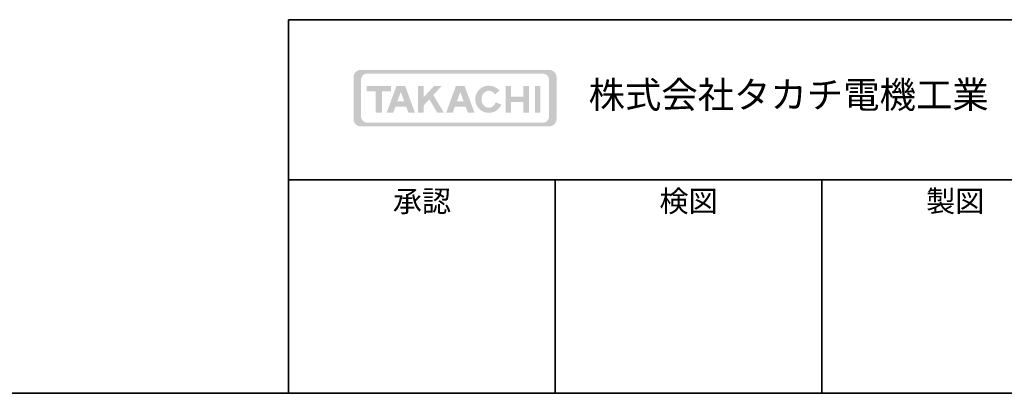
# Model space of a CAD drawing. Units: millimetres. Extents: x 14 to 1208, y 8 to 289.
# Drawn here: x 199 to 292, y 8 to 43 of the extents above; entities that cross this region are included whole.
import ezdxf

# ---------------------------------------------------------------- set-up
doc = ezdxf.new("R2010")
doc.units = ezdxf.units.MM
for name, color, linetype, lineweight in [('Border (ISO)', 7, 'Continuous', 35), ('Hatch (ISO)', 1, 'Continuous', 18), ('Title (ISO)', 7, 'Continuous', 35)]:
    doc.layers.add(name, color=color, linetype=linetype, lineweight=lineweight)
doc.styles.add('Note Text (TK)', font='txt')

# ---------------------------------------------------------------- blocks, each defined once
blk = doc.blocks.new('図面枠 tk図枠')
at = {"layer": 'Border (ISO)'}
blk.add_line((14.50000000000001, 8.000000000000007), (405.4999999999999, 8.000000000000007), dxfattribs=at)
blk = doc.blocks.new('表題欄 tk表題欄')
at = {"layer": 'Hatch (ISO)'}
h = blk.add_hatch(color=256, dxfattribs=at)
edge = h.paths.add_edge_path(flags=0)
edge.add_arc((98.49187810533729, 235.659481084801), 0.5958259999999996, 269.9999999999915, 360)
edge.add_line((99.08770410533732, 235.659481084801), (99.08770410533728, 239.0711970848007))
edge.add_arc((98.49187810533729, 239.0711970848009), 0.5958259999999996, 0, 90.00000000000855)
edge.add_line((98.4918781053372, 239.6670230848009), (82.05361010533736, 239.6670230848008))
edge.add_arc((82.05361010533733, 239.0711970848008), 0.5958259999999996, 89.9999999999983, 180)
edge.add_line((81.45778410533734, 239.0711970848008), (81.45778410533713, 235.6594810848011))
edge.add_arc((82.05361010533711, 235.6594810848007), 0.5958259999999996, 180, 270.0000000000222)
edge.add_line((82.05361010533736, 235.0636550848007), (98.4918781053372, 235.0636550848009))
edge = h.paths.add_edge_path()
edge.add_line((80.75585210533734, 239.3160570848008), (80.75585210533734, 235.414621084801))
edge.add_arc((81.45778410533724, 235.4146210848009), 0.7019319999998935, 180, 270.0000000000072)
edge.add_line((81.45778410533734, 234.7126890848011), (99.08770410533731, 234.7126890848011))
edge.add_arc((99.08770410533731, 235.4146210848009), 0.7019319999998921, 270, 360)
edge.add_line((99.78963610533718, 235.414621084801), (99.78963610533728, 239.3160570848009))
edge.add_arc((99.0877041053374, 239.316057084801), 0.7019319999998921, 0, 90.00000000001015)
edge.add_line((99.08770410533727, 240.0179890848008), (81.45778410533734, 240.0179890848008))
edge.add_arc((81.45778410533734, 239.3160570848008), 0.7019319999999984, 90.00000000000146, 180)
for points in [[(81.98831410533735, 238.5080190848011), (81.98831410533735, 238.018299084801), (82.83716210533731, 238.018299084801), (82.83716210533731, 236.018609084801), (83.42482610533735, 236.018609084801), (83.42482610533735, 238.018299084801), (84.27367410533734, 238.018299084801), (84.27367410533734, 238.5080190848011)], [(88.60057971385685, 236.018609084801), (87.85996861799809, 237.2522855485187), (87.33442410533738, 236.6850786020424), (87.33442410533738, 236.018609084801), (86.81205610533735, 236.018609084801), (86.81205610533735, 238.5080190848011), (87.33442410533738, 238.5080190848011), (87.33442410533738, 237.4598137166482), (88.30563678669888, 238.5080190848011), (89.02346612707649, 238.5080190848011), (88.2357554429587, 237.6578627972141), (89.2198461053373, 236.018609084801)], [(95.00793061474837, 238.5080190848011), (95.00793061474837, 236.018609084801), (95.52621761474842, 236.018609084801), (95.52621761474842, 237.018454084801), (96.6852216147484, 237.018454084801), (96.6852216147484, 236.018609084801), (97.20350861474839, 236.018609084801), (97.20350861474839, 238.5080190848011), (96.6852216147484, 238.5080190848011), (96.6852216147484, 237.5081740848009), (95.52621761474842, 237.5081740848009), (95.52621761474842, 238.5080190848011)], [(97.75852461474844, 238.5080190848011), (97.75852461474844, 236.018609084801), (98.2808926147485, 236.018609084801), (98.2808926147485, 238.5080190848011)]]:
    blk.add_hatch(color=256, dxfattribs=at).paths.add_polyline_path(points)
h = blk.add_hatch(color=256, dxfattribs=at)
h.paths.add_polyline_path([(85.50670817746851, 237.071507084801), (84.86892803320622, 237.071507084801), (85.18781810533736, 237.9399130848009)], flags=0)
h.paths.add_polyline_path([(85.69553136435374, 236.557301084801), (84.68010484632094, 236.557301084801), (84.48229007910783, 236.018609084801), (83.86557410533733, 236.018609084801), (84.77971810533734, 238.5080190848011), (85.5959181053373, 238.5080190848011), (86.51006210533728, 236.018609084801), (85.8933461315668, 236.018609084801)])
h = blk.add_hatch(color=256, dxfattribs=at)
h.paths.add_polyline_path([(90.44357403320625, 237.071507084801), (91.08135417746848, 237.071507084801), (90.76246410533739, 237.9399130848009)], flags=0)
h.paths.add_polyline_path([(90.05693607910783, 236.018609084801), (90.25475084632097, 236.557301084801), (91.27017736435366, 236.557301084801), (91.46799213156682, 236.018609084801), (92.08470810533723, 236.018609084801), (91.17056410533733, 238.5080190848011), (90.35436410533732, 238.5080190848011), (89.44022010533736, 236.018609084801)])
h = blk.add_hatch(color=256, dxfattribs=at)
edge = h.paths.add_edge_path()
edge.add_arc((93.43960010533709, 237.2633140848011), 1.273272000000011, 38.55054079078439, 336.5820184016556)
edge.add_line((94.60799261474826, 236.7572700848011), (94.08905664575232, 236.9820271175443))
edge.add_ellipse((93.43960010533733, 237.2633140848011), major_axis=(0, -0.7998759999999119), ratio=0.8673469387756529, start_angle=128.5505407907963, end_angle=426.582018401653, ccw=False)
edge.add_line((94.01031636278756, 237.7181048319737), (94.43537358897211, 238.0568232248073))
at = {"layer": 'Title (ISO)'}
for p, q in [((74.6650848667923, 244.7154522744663), (255.6650848667923, 244.7154522744663)), ((74.6650848667923, 209.7154522744663), (74.6650848667923, 244.7154522744663)), ((74.6650848667923, 229.7154522744663), (230.6650848667923, 229.7154522744663)), ((99.66508486679231, 229.7154522744663), (99.66508486679231, 209.7154522744663)), ((124.6650848667923, 229.7154522744663), (124.6650848667923, 209.7154522744663)), ((255.6650848667923, 209.7154522744663), (74.66508486679228, 209.7154522744663))]:
    blk.add_line(p, q, dxfattribs=at)
at = {"layer": 'Title (ISO)', "color": 7, "insert": (102.7896361053372, 237.3602095573245), "char_height": 2.5, "attachment_point": 4, "line_spacing_factor": 1.5, "style": 'Note Text (TK)'}
blk.add_mtext('株式会社タカチ電機工業', dxfattribs=at)
at = {"layer": 'Title (ISO)', "color": 1, "char_height": 2.000000029802322, "attachment_point": 5, "line_spacing_factor": 1.5, "style": 'Note Text (TK)'}
for s, insert in [('\\fＭＳ Ｐゴシック|b0|i0;\\H2.0000;検図', (112.1650848667923, 227.7154522744663)), ('\\fＭＳ Ｐゴシック|b0|i0;\\H2.0000;製図', (137.1650848667923, 227.7154522744663)), ('\\fＭＳ Ｐゴシック|b0|i0;\\H2.0000;承認', (87.16508486679228, 227.7154522744663))]:
    blk.add_mtext(s, dxfattribs=dict(at, insert=insert))
at = {"layer": 'Title (ISO)', "color": 7, "style": 'Note Text (TK)'}
for tag, p in [('<品名>_001', (157.4804257758832, 235.9228386381026)), ('<尺度>_001', (241.126732594065, 222.9654522744663)), ('<ページ_No.>_001', (237.9051416849741, 213.9654522744663)), ('<総ページ数>_001', (246.7559939577014, 213.9654522744663)), ('作成日_001', (170.5741757758832, 211.9441454562844))]:
    blk.add_attdef(tag, p, '', height=2.5, dxfattribs=at)

msp = doc.modelspace()

# ---------------------------------------------------------------- block references
for name, p in [('図面枠 tk図枠', (0, 0)), ('表題欄 tk表題欄', (149.8349151332076, -201.7154522744663))]:
    msp.add_blockref(name, p)

doc.saveas('drawing.dxf')
